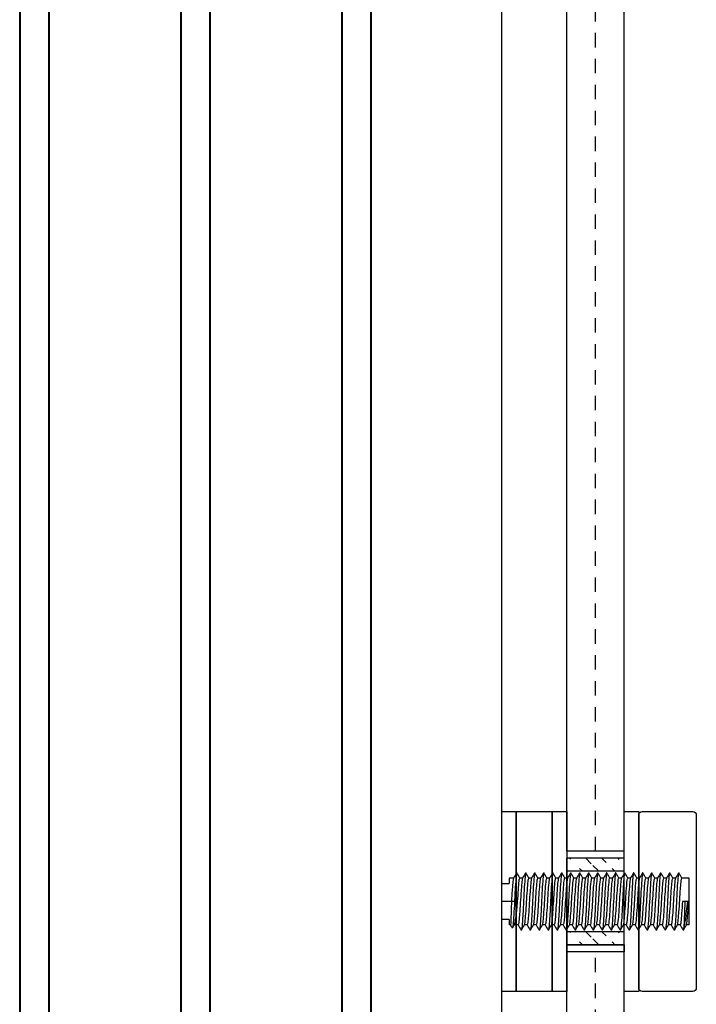
# Model space of a CAD drawing. Units: millimetres. Extents: x 3 to 205, y 5 to 294.
# Drawn here: x 101 to 107, y 162 to 171 of the extents above; entities that cross this region are included whole.
import ezdxf

# ---------------------------------------------------------------- set-up
doc = ezdxf.new("R2010")
doc.units = ezdxf.units.MM
doc.header["$LTSCALE"] = 0.5
doc.linetypes.add('DASHED2', pattern=[0.375, 0.25, -0.125])
doc.layers.add('karm', color=7, linetype='Continuous', lineweight=40)
doc.layers.add('Visible Edges(ISO)', color=7, linetype='Continuous', lineweight=50)

msp = doc.modelspace()

# ---------------------------------------------------------------- hatches: boundary and pattern name
at = {"lineweight": -2}
h = msp.add_hatch(dxfattribs=at)
h.set_pattern_fill('ANSI31', color=256, scale=0.5, angle=90)
h.set_pattern_definition([(135, (-218.17484, -179.34912), (-0.070158239, -0.070158239), [])])
edge = h.paths.add_edge_path()
edge.add_line((106.1363, 163.599), (105.6363, 163.599))
edge.add_line((106.1363, 163.4865), (105.6363, 163.4865))
h = msp.add_hatch(dxfattribs=at)
h.set_pattern_fill('ANSI31', color=256, scale=0.5, angle=90)
h.set_pattern_definition([(135, (-218.17484, -179.98662), (-0.070158239, -0.070158239), [])])
edge = h.paths.add_edge_path()
edge.add_line((106.1363, 162.9615), (105.6363, 162.9615))
edge.add_line((106.1363, 162.849), (105.6363, 162.849))

# ---------------------------------------------------------------- linework, layer by layer
for p, q in [((105.0738, 156.7778), (105.0738, 279.099)), ((105.6363, 163.6615), (105.6363, 210.0365)), ((106.1363, 163.6615), (106.1363, 210.0365)), ((106.1363, 163.6615), (105.6363, 163.6615)), ((105.6363, 163.224), (105.6363, 163.599)), ((105.6363, 163.599), (105.6363, 162.849)), ((106.1363, 163.599), (105.6363, 163.599)), ((105.6363, 163.4865), (105.6363, 163.599)), ((106.1363, 163.4865), (106.1363, 163.599)), ((106.1363, 163.4865), (105.6363, 163.4865)), ((105.6363, 162.9615), (105.6363, 163.4865)), ((105.6363, 163.224), (105.6363, 163.4802)), ((106.1363, 162.9615), (106.1363, 163.4865)), ((106.2613, 162.9427), (106.2613, 163.5052)), ((105.1561, 163.224), (105.0738, 163.224)), ((106.1363, 162.9615), (105.6363, 162.9615)), ((106.1363, 162.9615), (105.6363, 162.9615)), ((105.6363, 162.849), (105.6363, 162.9615)), ((106.1363, 162.849), (106.1363, 162.9615)), ((106.1363, 162.849), (105.6363, 162.849)), ((105.6363, 162.849), (106.1363, 162.849)), ((105.6363, 155.5677), (105.6363, 162.849)), ((106.1363, 155.5677), (106.1363, 162.849))]:
    msp.add_line(p, q, dxfattribs=at)
at = {"linetype": 'DASHED2', "lineweight": -2}
for p, q in [((105.8863, 163.6615), (105.8863, 210.0365)), ((105.8863, 155.4115), (105.8863, 162.7865))]:
    msp.add_line(p, q, dxfattribs=at)
at = {"lineweight": -2}
for points in [[(105.1988, 162.4427), (105.0738, 162.4427), (105.0738, 164.0052), (105.1988, 164.0052)], [(105.5113, 162.4427), (105.1988, 162.4427), (105.1988, 164.0052), (105.5113, 164.0052)], [(105.6363, 162.4427), (105.5113, 162.4427), (105.5113, 164.0052), (105.6363, 164.0052)], [(106.2613, 162.4427), (106.1363, 162.4427), (106.1363, 164.0052), (106.2613, 164.0052)], [(105.6363, 162.849), (106.1363, 162.849), (106.1363, 162.7865), (105.6363, 162.7865)]]:
    msp.add_lwpolyline(points, close=True, dxfattribs=at)
msp.add_lwpolyline([(106.7613, 162.474, -0.414214), (106.7301, 162.4427), (106.2926, 162.4427, -0.414214), (106.2613, 162.474), (106.2613, 163.974, -0.414214), (106.2926, 164.0052), (106.7301, 164.0052, -0.414214), (106.7613, 163.974)], format="xyb", close=True, dxfattribs=at)
at = {"layer": 'karm', "color": 0}
for p, q in [((100.8878, 273.9821), (100.8878, 162.221)), ((101.1419, 273.9821), (101.1419, 162.221)), ((102.2854, 273.9821), (102.2854, 162.221)), ((102.5395, 273.9821), (102.5395, 162.221)), ((103.6829, 273.9821), (103.6829, 162.221)), ((103.937, 273.9821), (103.937, 162.221))]:
    msp.add_line(p, q, dxfattribs=at)
at = {"layer": 'Visible Edges(ISO)', "lineweight": -2}
for p, q in [((105.0738, 163.3802), (105.1363, 163.3802)), ((105.1363, 163.4271), (105.1363, 163.3802)), ((105.175, 163.4271), (105.1363, 163.4271)), ((105.2531, 163.4271), (105.2298, 163.4271)), ((105.3313, 163.4271), (105.3079, 163.4271)), ((105.4094, 163.4271), (105.3861, 163.4271)), ((105.4875, 163.4271), (105.4642, 163.4271)), ((105.5656, 163.4271), (105.5423, 163.4271)), ((105.6438, 163.4271), (105.6204, 163.4271)), ((105.7219, 163.4271), (105.6986, 163.4271)), ((105.8, 163.4271), (105.7767, 163.4271)), ((105.8781, 163.4271), (105.8548, 163.4271)), ((105.9563, 163.4271), (105.9329, 163.4271)), ((106.0344, 163.4271), (106.0111, 163.4271)), ((106.1125, 163.4271), (106.0892, 163.4271)), ((106.1906, 163.4271), (106.1673, 163.4271)), ((106.2688, 163.4271), (106.2454, 163.4271)), ((106.3469, 163.4271), (106.3236, 163.4271)), ((106.425, 163.4271), (106.4017, 163.4271)), ((106.5031, 163.4271), (106.4798, 163.4271)), ((106.5813, 163.4271), (106.5579, 163.4271)), ((106.6988, 163.4271), (106.6361, 163.4271)), ((106.6988, 163.0209), (106.6988, 163.4271)), ((105.1832, 163.224), (105.1561, 163.224)), ((105.2103, 163.224), (105.1832, 163.224)), ((106.6619, 163.224), (106.6405, 163.224)), ((106.6889, 163.224), (106.6619, 163.224)), ((106.6946, 163.224), (106.6889, 163.224)), ((105.1363, 163.0677), (105.0738, 163.0677)), ((105.1363, 163.0677), (105.1363, 163.0209)), ((105.1479, 163.0209), (105.1363, 163.0209)), ((105.2147, 163.0209), (105.1811, 163.0209)), ((105.2929, 163.0209), (105.2695, 163.0209)), ((105.371, 163.0209), (105.3476, 163.0209)), ((105.4491, 163.0209), (105.4258, 163.0209)), ((105.5272, 163.0209), (105.5039, 163.0209)), ((105.6054, 163.0209), (105.582, 163.0209)), ((105.6835, 163.0209), (105.6601, 163.0209)), ((105.7616, 163.0209), (105.7383, 163.0209)), ((105.8397, 163.0209), (105.8164, 163.0209)), ((105.9179, 163.0209), (105.8945, 163.0209)), ((105.996, 163.0209), (105.9726, 163.0209)), ((106.0741, 163.0209), (106.0508, 163.0209)), ((106.1522, 163.0209), (106.1289, 163.0209)), ((106.2304, 163.0209), (106.207, 163.0209)), ((106.3085, 163.0209), (106.2851, 163.0209)), ((106.3866, 163.0209), (106.3633, 163.0209)), ((106.4647, 163.0209), (106.4414, 163.0209)), ((106.5429, 163.0209), (106.5195, 163.0209)), ((106.621, 163.0209), (106.5976, 163.0209)), ((106.6988, 163.0209), (106.6758, 163.0209))]:
    msp.add_line(p, q, dxfattribs=at)
for points in [[(105.2017, 163.4731), (105.1926, 163.4574), (105.1835, 163.4417), (105.1744, 163.426)], [(105.2305, 163.4271), (105.2216, 163.4424), (105.2127, 163.4577), (105.2038, 163.4731)], [(105.2798, 163.4731), (105.2707, 163.4574), (105.2616, 163.4417), (105.2525, 163.426)], [(105.3086, 163.4271), (105.2997, 163.4424), (105.2908, 163.4577), (105.2819, 163.4731)], [(105.3579, 163.4731), (105.3488, 163.4574), (105.3397, 163.4417), (105.3306, 163.426)], [(105.3867, 163.4271), (105.3778, 163.4424), (105.3689, 163.4577), (105.3601, 163.4731)], [(105.436, 163.4731), (105.4269, 163.4574), (105.4178, 163.4417), (105.4087, 163.426)], [(105.4648, 163.4271), (105.4559, 163.4424), (105.4471, 163.4577), (105.4382, 163.4731)], [(105.5142, 163.4731), (105.5051, 163.4574), (105.496, 163.4417), (105.4869, 163.426)], [(105.543, 163.4271), (105.5341, 163.4424), (105.5252, 163.4577), (105.5163, 163.4731)], [(105.5923, 163.4731), (105.5832, 163.4574), (105.5741, 163.4417), (105.565, 163.426)], [(105.6211, 163.4271), (105.6122, 163.4424), (105.6033, 163.4577), (105.5944, 163.4731)], [(105.6704, 163.4731), (105.6613, 163.4574), (105.6522, 163.4417), (105.6431, 163.426)], [(105.6992, 163.4271), (105.6903, 163.4424), (105.6814, 163.4577), (105.6726, 163.4731)], [(105.7485, 163.4731), (105.7394, 163.4574), (105.7303, 163.4417), (105.7212, 163.426)], [(105.7773, 163.4271), (105.7684, 163.4424), (105.7596, 163.4577), (105.7507, 163.4731)], [(105.8267, 163.4731), (105.8176, 163.4574), (105.8085, 163.4417), (105.7994, 163.426)], [(105.8555, 163.4271), (105.8466, 163.4424), (105.8377, 163.4577), (105.8288, 163.4731)], [(105.9048, 163.4731), (105.8957, 163.4574), (105.8866, 163.4417), (105.8775, 163.426)], [(105.9336, 163.4271), (105.9247, 163.4424), (105.9158, 163.4577), (105.9069, 163.4731)], [(105.9829, 163.4731), (105.9738, 163.4574), (105.9647, 163.4417), (105.9556, 163.426)], [(106.0117, 163.4271), (106.0028, 163.4424), (105.9939, 163.4577), (105.9851, 163.4731)], [(106.061, 163.4731), (106.0519, 163.4574), (106.0428, 163.4417), (106.0337, 163.426)], [(106.0898, 163.4271), (106.0809, 163.4424), (106.0721, 163.4577), (106.0632, 163.4731)], [(106.1392, 163.4731), (106.1301, 163.4574), (106.121, 163.4417), (106.1119, 163.426)], [(106.168, 163.4271), (106.1591, 163.4424), (106.1502, 163.4577), (106.1413, 163.4731)], [(106.2173, 163.4731), (106.2082, 163.4574), (106.1991, 163.4417), (106.19, 163.426)], [(106.2461, 163.4271), (106.2372, 163.4424), (106.2283, 163.4577), (106.2194, 163.4731)], [(106.2954, 163.4731), (106.2863, 163.4574), (106.2772, 163.4417), (106.2681, 163.426)], [(106.3242, 163.4271), (106.3153, 163.4424), (106.3064, 163.4577), (106.2976, 163.4731)], [(106.3735, 163.4731), (106.3644, 163.4574), (106.3553, 163.4417), (106.3462, 163.426)], [(106.4023, 163.4271), (106.3934, 163.4424), (106.3846, 163.4577), (106.3757, 163.4731)], [(106.4517, 163.4731), (106.4426, 163.4574), (106.4335, 163.4417), (106.4244, 163.426)], [(106.4805, 163.4271), (106.4716, 163.4424), (106.4627, 163.4577), (106.4538, 163.4731)], [(106.5298, 163.4731), (106.5207, 163.4574), (106.5116, 163.4417), (106.5025, 163.426)], [(106.5586, 163.4271), (106.5497, 163.4424), (106.5408, 163.4577), (106.5319, 163.4731)], [(106.6079, 163.4731), (106.5988, 163.4574), (106.5897, 163.4417), (106.5806, 163.426)], [(106.6367, 163.4271), (106.6278, 163.4424), (106.6189, 163.4577), (106.6101, 163.4731)], [(105.1897, 163.3491), (105.1876, 163.3113), (105.1854, 163.2676), (105.1832, 163.224)], [(105.1478, 163.0209), (105.1529, 163.012), (105.158, 163.0031), (105.1632, 162.9942)], [(105.1655, 162.9942), (105.1712, 163.004), (105.177, 163.0138), (105.1827, 163.0236)], [(105.2141, 163.0209), (105.223, 163.0056), (105.2319, 162.9902), (105.2407, 162.9749)], [(105.2418, 162.974), (105.2415, 162.974), (105.2411, 162.9743), (105.2407, 162.975)], [(105.2429, 162.9749), (105.252, 162.9906), (105.2611, 163.0063), (105.2702, 163.022)], [(105.2922, 163.0209), (105.3011, 163.0056), (105.31, 162.9902), (105.3189, 162.9749)], [(105.3199, 162.974), (105.3196, 162.974), (105.3192, 162.9743), (105.3189, 162.975)], [(105.321, 162.9749), (105.3301, 162.9906), (105.3392, 163.0063), (105.3483, 163.022)], [(105.3703, 163.0209), (105.3792, 163.0056), (105.3881, 162.9902), (105.397, 162.9749)], [(105.3981, 162.974), (105.3977, 162.974), (105.3973, 162.9743), (105.397, 162.975)], [(105.3991, 162.9749), (105.4082, 162.9906), (105.4173, 163.0063), (105.4264, 163.022)], [(105.4485, 163.0209), (105.4573, 163.0056), (105.4662, 162.9902), (105.4751, 162.9749)], [(105.4762, 162.974), (105.4758, 162.974), (105.4755, 162.9743), (105.4751, 162.975)], [(105.4772, 162.9749), (105.4863, 162.9906), (105.4954, 163.0063), (105.5046, 163.022)], [(105.5266, 163.0209), (105.5355, 163.0056), (105.5444, 162.9902), (105.5532, 162.9749)], [(105.5543, 162.974), (105.554, 162.974), (105.5536, 162.9743), (105.5532, 162.975)], [(105.5554, 162.9749), (105.5645, 162.9906), (105.5736, 163.0063), (105.5827, 163.022)], [(105.6047, 163.0209), (105.6136, 163.0056), (105.6225, 162.9902), (105.6314, 162.9749)], [(105.6324, 162.974), (105.6321, 162.974), (105.6317, 162.9743), (105.6314, 162.975)], [(105.6335, 162.9749), (105.6426, 162.9906), (105.6517, 163.0063), (105.6608, 163.022)], [(105.6828, 163.0209), (105.6917, 163.0056), (105.7006, 162.9902), (105.7095, 162.9749)], [(105.7106, 162.974), (105.7102, 162.974), (105.7098, 162.9743), (105.7095, 162.975)], [(105.7116, 162.9749), (105.7207, 162.9906), (105.7298, 163.0063), (105.7389, 163.022)], [(105.761, 163.0209), (105.7698, 163.0056), (105.7787, 162.9902), (105.7876, 162.9749)], [(105.7887, 162.974), (105.7883, 162.974), (105.788, 162.9743), (105.7876, 162.975)], [(105.7897, 162.9749), (105.7988, 162.9906), (105.8079, 163.0063), (105.8171, 163.022)], [(105.8391, 163.0209), (105.848, 163.0056), (105.8569, 162.9902), (105.8657, 162.9749)], [(105.8668, 162.974), (105.8665, 162.974), (105.8661, 162.9743), (105.8657, 162.975)], [(105.8679, 162.9749), (105.877, 162.9906), (105.8861, 163.0063), (105.8952, 163.022)], [(105.9172, 163.0209), (105.9261, 163.0056), (105.935, 162.9902), (105.9439, 162.9749)], [(105.946, 162.9749), (105.9551, 162.9906), (105.9642, 163.0063), (105.9733, 163.022)], [(105.9953, 163.0209), (106.0042, 163.0056), (106.0131, 162.9902), (106.022, 162.9749)], [(106.0241, 162.9749), (106.0332, 162.9906), (106.0423, 163.0063), (106.0514, 163.022)], [(106.0735, 163.0209), (106.0823, 163.0056), (106.0912, 162.9902), (106.1001, 162.9749)], [(106.1022, 162.9749), (106.1113, 162.9906), (106.1204, 163.0063), (106.1296, 163.022)], [(106.1516, 163.0209), (106.1605, 163.0056), (106.1694, 162.9902), (106.1782, 162.9749)], [(106.1804, 162.9749), (106.1895, 162.9906), (106.1986, 163.0063), (106.2077, 163.022)], [(106.2297, 163.0209), (106.2386, 163.0056), (106.2475, 162.9902), (106.2564, 162.9749)], [(106.2585, 162.9749), (106.2676, 162.9906), (106.2767, 163.0063), (106.2858, 163.022)], [(106.3078, 163.0209), (106.3167, 163.0056), (106.3256, 162.9902), (106.3345, 162.9749)], [(106.3366, 162.9749), (106.3457, 162.9906), (106.3548, 163.0063), (106.3639, 163.022)], [(106.386, 163.0209), (106.3948, 163.0056), (106.4037, 162.9902), (106.4126, 162.9749)], [(106.4147, 162.9749), (106.4238, 162.9906), (106.4329, 163.0063), (106.4421, 163.022)], [(106.4641, 163.0209), (106.473, 163.0056), (106.4819, 162.9902), (106.4907, 162.9749)], [(106.4929, 162.9749), (106.502, 162.9906), (106.5111, 163.0063), (106.5202, 163.022)], [(106.5422, 163.0209), (106.5511, 163.0056), (106.56, 162.9902), (106.5689, 162.9749)], [(106.571, 162.9749), (106.5801, 162.9906), (106.5892, 163.0063), (106.5983, 163.022)], [(106.6203, 163.0209), (106.6292, 163.0056), (106.6381, 162.9902), (106.647, 162.9749)], [(106.652, 162.9862), (106.6503, 162.9759), (106.6486, 162.9725), (106.647, 162.9755)], [(106.6491, 162.9749), (106.6582, 162.9906), (106.6673, 163.0063), (106.6764, 163.022)]]:
    msp.add_open_spline(points, degree=3, dxfattribs=at)
for points, knots in [([(105.2027, 163.474), (105.1987, 163.474), (105.1946, 163.4308), (105.1905, 163.3625), (105.1902, 163.3581), (105.19, 163.3537), (105.1897, 163.3491)], [117.809006, 117.809006, 117.809006, 117.809006, 118.79345, 118.79345, 118.79345, 118.856203, 118.856203, 118.856203, 118.856203]), ([(105.2038, 163.4731), (105.2037, 163.4732), (105.2036, 163.4734), (105.2035, 163.4735), (105.2033, 163.4738), (105.203, 163.474), (105.2027, 163.474)], [117.72379152, 117.72379152, 117.72379152, 117.72379152, 117.74625197, 117.74625197, 117.74625197, 117.80900559, 117.80900559, 117.80900559, 117.80900559]), ([(105.2809, 163.474), (105.2768, 163.474), (105.2727, 163.4308), (105.2686, 163.3625), (105.2684, 163.3581), (105.2681, 163.3537), (105.2679, 163.3491)], [111.52582, 111.52582, 111.52582, 111.52582, 112.510264, 112.510264, 112.510264, 112.573018, 112.573018, 112.573018, 112.573018]), ([(105.2819, 163.4731), (105.2818, 163.4732), (105.2817, 163.4734), (105.2817, 163.4735), (105.2814, 163.4738), (105.2811, 163.474), (105.2809, 163.474)], [111.44060621, 111.44060621, 111.44060621, 111.44060621, 111.46306666, 111.46306666, 111.46306666, 111.52582029, 111.52582029, 111.52582029, 111.52582029]), ([(105.359, 163.474), (105.3549, 163.474), (105.3508, 163.4308), (105.3468, 163.3625), (105.3465, 163.3581), (105.3462, 163.3537), (105.346, 163.3491)], [105.242635, 105.242635, 105.242635, 105.242635, 106.227079, 106.227079, 106.227079, 106.289833, 106.289833, 106.289833, 106.289833]), ([(105.3601, 163.4731), (105.36, 163.4732), (105.3599, 163.4734), (105.3598, 163.4735), (105.3595, 163.4738), (105.3593, 163.474), (105.359, 163.474)], [105.15742091, 105.15742091, 105.15742091, 105.15742091, 105.17988135, 105.17988135, 105.17988135, 105.24263498, 105.24263498, 105.24263498, 105.24263498]), ([(105.4371, 163.474), (105.433, 163.474), (105.429, 163.4308), (105.4249, 163.3625), (105.4246, 163.3581), (105.4244, 163.3537), (105.4241, 163.3491)], [98.95945, 98.95945, 98.95945, 98.95945, 99.943894, 99.943894, 99.943894, 100.006647, 100.006647, 100.006647, 100.006647]), ([(105.4382, 163.4731), (105.4381, 163.4732), (105.438, 163.4734), (105.4379, 163.4735), (105.4376, 163.4738), (105.4374, 163.474), (105.4371, 163.474)], [98.8742356, 98.8742356, 98.8742356, 98.8742356, 98.89669605, 98.89669605, 98.89669605, 98.95944967, 98.95944967, 98.95944967, 98.95944967]), ([(105.5152, 163.474), (105.5112, 163.474), (105.5071, 163.4308), (105.503, 163.3625), (105.5027, 163.3581), (105.5025, 163.3537), (105.5022, 163.3491)], [92.676264, 92.676264, 92.676264, 92.676264, 93.660708, 93.660708, 93.660708, 93.723462, 93.723462, 93.723462, 93.723462]), ([(105.5163, 163.4731), (105.5162, 163.4732), (105.5161, 163.4734), (105.516, 163.4735), (105.5158, 163.4738), (105.5155, 163.474), (105.5152, 163.474)], [92.59105029, 92.59105029, 92.59105029, 92.59105029, 92.61351074, 92.61351074, 92.61351074, 92.67626436, 92.67626436, 92.67626436, 92.67626436]), ([(105.5934, 163.474), (105.5893, 163.474), (105.5852, 163.4308), (105.5811, 163.3625), (105.5809, 163.3581), (105.5806, 163.3537), (105.5804, 163.3491)], [86.393079, 86.393079, 86.393079, 86.393079, 87.377523, 87.377523, 87.377523, 87.440277, 87.440277, 87.440277, 87.440277]), ([(105.5944, 163.4731), (105.5943, 163.4732), (105.5942, 163.4734), (105.5942, 163.4735), (105.5939, 163.4738), (105.5936, 163.474), (105.5934, 163.474)], [86.30786498, 86.30786498, 86.30786498, 86.30786498, 86.33032543, 86.33032543, 86.33032543, 86.39307906, 86.39307906, 86.39307906, 86.39307906]), ([(105.6715, 163.474), (105.6674, 163.474), (105.6633, 163.4308), (105.6593, 163.3625), (105.659, 163.3581), (105.6587, 163.3537), (105.6585, 163.3491)], [80.109894, 80.109894, 80.109894, 80.109894, 81.094338, 81.094338, 81.094338, 81.157091, 81.157091, 81.157091, 81.157091]), ([(105.6726, 163.4731), (105.6725, 163.4732), (105.6724, 163.4734), (105.6723, 163.4735), (105.672, 163.4738), (105.6718, 163.474), (105.6715, 163.474)], [80.02467968, 80.02467968, 80.02467968, 80.02467968, 80.04714012, 80.04714012, 80.04714012, 80.10989375, 80.10989375, 80.10989375, 80.10989375]), ([(105.7496, 163.474), (105.7455, 163.474), (105.7415, 163.4308), (105.7374, 163.3625), (105.7371, 163.3581), (105.7369, 163.3537), (105.7366, 163.3491)], [73.826708, 73.826708, 73.826708, 73.826708, 74.811152, 74.811152, 74.811152, 74.873906, 74.873906, 74.873906, 74.873906]), ([(105.7507, 163.4731), (105.7506, 163.4732), (105.7505, 163.4734), (105.7504, 163.4735), (105.7501, 163.4738), (105.7499, 163.474), (105.7496, 163.474)], [73.74149437, 73.74149437, 73.74149437, 73.74149437, 73.76395482, 73.76395482, 73.76395482, 73.82670844, 73.82670844, 73.82670844, 73.82670844]), ([(105.8277, 163.474), (105.8237, 163.474), (105.8196, 163.4308), (105.8155, 163.3625), (105.8152, 163.3581), (105.815, 163.3537), (105.8147, 163.3491)], [67.543523, 67.543523, 67.543523, 67.543523, 68.527967, 68.527967, 68.527967, 68.590721, 68.590721, 68.590721, 68.590721]), ([(105.8288, 163.4731), (105.8287, 163.4732), (105.8286, 163.4734), (105.8285, 163.4735), (105.8283, 163.4738), (105.828, 163.474), (105.8277, 163.474)], [67.45830906, 67.45830906, 67.45830906, 67.45830906, 67.48076951, 67.48076951, 67.48076951, 67.54352314, 67.54352314, 67.54352314, 67.54352314]), ([(105.9069, 163.4725), (105.9049, 163.4759), (105.903, 163.4702), (105.901, 163.455), (105.8969, 163.4234), (105.8928, 163.3518), (105.8887, 163.2707), (105.8857, 163.2125), (105.8828, 163.1505), (105.8798, 163.0991)], [61.175124, 61.175124, 61.175124, 61.175124, 61.653717, 61.653717, 61.653717, 62.643833, 62.643833, 62.643833, 63.354733, 63.354733, 63.354733, 63.354733]), ([(105.9851, 163.4729), (105.9817, 163.4782), (105.9783, 163.4553), (105.9748, 163.4094), (105.9707, 163.3541), (105.9666, 163.2671), (105.9625, 163.1855), (105.9584, 163.104), (105.9543, 163.0305), (105.9502, 162.9964), (105.9481, 162.9787), (105.946, 162.9719), (105.9439, 162.9755)], [54.891938, 54.891938, 54.891938, 54.891938, 55.713021, 55.713021, 55.713021, 56.703137, 56.703137, 56.703137, 57.693253, 57.693253, 57.693253, 58.205397, 58.205397, 58.205397, 58.205397]), ([(106.0632, 163.4729), (106.0625, 163.4742), (106.0617, 163.4743), (106.061, 163.473), (106.0569, 163.4658), (106.0528, 163.415), (106.0487, 163.3423), (106.0446, 163.2697), (106.0405, 163.1773), (106.0364, 163.1048), (106.0323, 163.0323), (106.0282, 162.9818), (106.0241, 162.9749), (106.0234, 162.9737), (106.0227, 162.9738), (106.022, 162.9751)], [48.608753, 48.608753, 48.608753, 48.608753, 48.782208, 48.782208, 48.782208, 49.772324, 49.772324, 49.772324, 50.76244, 50.76244, 50.76244, 51.752556, 51.752556, 51.752556, 51.922212, 51.922212, 51.922212, 51.922212]), ([(106.1413, 163.4725), (106.1392, 163.4761), (106.137, 163.4692), (106.1349, 163.4512), (106.1308, 163.4168), (106.1267, 163.3431), (106.1226, 163.2615), (106.1185, 163.1799), (106.1144, 163.093), (106.1103, 163.0379), (106.1069, 162.9924), (106.1035, 162.9698), (106.1001, 162.9751)], [42.325568, 42.325568, 42.325568, 42.325568, 42.841512, 42.841512, 42.841512, 43.831628, 43.831628, 43.831628, 44.821744, 44.821744, 44.821744, 45.639026, 45.639026, 45.639026, 45.639026]), ([(106.2194, 163.4729), (106.2159, 163.4786), (106.2123, 163.453), (106.2088, 163.403), (106.2047, 163.3454), (106.2006, 163.2573), (106.1964, 163.1763), (106.1923, 163.0953), (106.1882, 163.0239), (106.1841, 162.9927), (106.1822, 162.9777), (106.1802, 162.9721), (106.1782, 162.9755)], [36.042383, 36.042383, 36.042383, 36.042383, 36.900815, 36.900815, 36.900815, 37.890931, 37.890931, 37.890931, 38.881047, 38.881047, 38.881047, 39.355841, 39.355841, 39.355841, 39.355841]), ([(106.2976, 163.4728), (106.2967, 163.4744), (106.2958, 163.4742), (106.2949, 163.472), (106.2908, 163.4618), (106.2867, 163.4081), (106.2826, 163.334), (106.2785, 163.26), (106.2744, 163.1677), (106.2703, 163.0967), (106.2662, 163.0257), (106.2621, 162.9781), (106.258, 162.9743), (106.2575, 162.9737), (106.2569, 162.974), (106.2564, 162.975)], [29.759197, 29.759197, 29.759197, 29.759197, 29.970003, 29.970003, 29.970003, 30.960119, 30.960119, 30.960119, 31.950235, 31.950235, 31.950235, 32.940351, 32.940351, 32.940351, 33.072656, 33.072656, 33.072656, 33.072656]), ([(106.3757, 163.4725), (106.3734, 163.4763), (106.3711, 163.468), (106.3688, 163.4472), (106.3647, 163.41), (106.3606, 163.3342), (106.3565, 163.2523), (106.3524, 163.1703), (106.3483, 163.0846), (106.3442, 163.0318), (106.3409, 162.9902), (106.3377, 162.9701), (106.3345, 162.9752)], [23.476012, 23.476012, 23.476012, 23.476012, 24.029307, 24.029307, 24.029307, 25.019423, 25.019423, 25.019423, 26.009539, 26.009539, 26.009539, 26.789471, 26.789471, 26.789471, 26.789471]), ([(106.4538, 163.473), (106.4501, 163.479), (106.4464, 163.4505), (106.4427, 163.3964), (106.4386, 163.3366), (106.4345, 163.2475), (106.4304, 163.1672), (106.4263, 163.0868), (106.4222, 163.0177), (106.418, 162.9893), (106.4162, 162.9767), (106.4144, 162.9723), (106.4126, 162.9755)], [17.192827, 17.192827, 17.192827, 17.192827, 18.08861, 18.08861, 18.08861, 19.078726, 19.078726, 19.078726, 20.068842, 20.068842, 20.068842, 20.506285, 20.506285, 20.506285, 20.506285]), ([(106.5319, 163.4727), (106.5309, 163.4747), (106.5299, 163.474), (106.5288, 163.4707), (106.5247, 163.4574), (106.5206, 163.401), (106.5165, 163.3256), (106.5124, 163.2502), (106.5083, 163.1581), (106.5042, 163.0887), (106.5001, 163.0193), (106.496, 162.9747), (106.4919, 162.974), (106.4915, 162.9739), (106.4911, 162.9743), (106.4907, 162.975)], [10.909641, 10.909641, 10.909641, 10.909641, 11.157798, 11.157798, 11.157798, 12.147914, 12.147914, 12.147914, 13.13803, 13.13803, 13.13803, 14.128146, 14.128146, 14.128146, 14.2231, 14.2231, 14.2231, 14.2231]), ([(106.6101, 163.4725), (106.6076, 163.4765), (106.6052, 163.4666), (106.6027, 163.4428), (106.5986, 163.4029), (106.5945, 163.3252), (106.5904, 163.243), (106.5863, 163.1607), (106.5822, 163.0763), (106.5781, 163.026), (106.575, 162.9882), (106.5719, 162.9704), (106.5689, 162.9753)], [4.626456, 4.626456, 4.626456, 4.626456, 5.217101, 5.217101, 5.217101, 6.207217, 6.207217, 6.207217, 7.197333, 7.197333, 7.197333, 7.939915, 7.939915, 7.939915, 7.939915]), ([(105.1744, 163.4259), (105.1703, 163.4187), (105.1663, 163.3781), (105.1623, 163.3202), (105.1602, 163.2908), (105.1582, 163.2574), (105.1561, 163.224)], [117.915355, 117.915355, 117.915355, 117.915355, 118.887205, 118.887205, 118.887205, 119.380521, 119.380521, 119.380521, 119.380521]), ([(105.2103, 163.224), (105.2146, 163.2946), (105.2189, 163.3639), (105.2232, 163.3995), (105.2254, 163.4175), (105.2276, 163.4265), (105.2298, 163.4265)], [-119.380521, -119.380521, -119.380521, -119.380521, -118.337651, -118.337651, -118.337651, -117.809725, -117.809725, -117.809725, -117.809725]), ([(105.2525, 163.426), (105.2484, 163.4186), (105.2442, 163.3758), (105.2401, 163.3155), (105.2358, 163.2525), (105.2314, 163.1727), (105.2271, 163.1134), (105.223, 163.0569), (105.2189, 163.0211), (105.2147, 163.0209)], [111.632169, 111.632169, 111.632169, 111.632169, 112.629983, 112.629983, 112.629983, 113.672853, 113.672853, 113.672853, 114.668132, 114.668132, 114.668132, 114.668132]), ([(105.2702, 163.0225), (105.2718, 163.0252), (105.2735, 163.033), (105.2751, 163.0459), (105.2794, 163.0799), (105.2838, 163.1481), (105.2881, 163.2187), (105.2924, 163.2893), (105.2967, 163.3596), (105.301, 163.3967), (105.3033, 163.4165), (105.3056, 163.4265), (105.3079, 163.4265)], [-114.562502, -114.562502, -114.562502, -114.562502, -114.16617, -114.16617, -114.16617, -113.1233, -113.1233, -113.1233, -112.080429, -112.080429, -112.080429, -111.526539, -111.526539, -111.526539, -111.526539]), ([(105.3306, 163.426), (105.3264, 163.4186), (105.3221, 163.3734), (105.3179, 163.3108), (105.3136, 163.2469), (105.3092, 163.1673), (105.3049, 163.109), (105.3009, 163.0549), (105.2969, 163.0212), (105.2929, 163.0209)], [105.348984, 105.348984, 105.348984, 105.348984, 106.372762, 106.372762, 106.372762, 107.415632, 107.415632, 107.415632, 108.384947, 108.384947, 108.384947, 108.384947]), ([(105.3483, 163.0225), (105.3498, 163.025), (105.3514, 163.032), (105.3529, 163.0434), (105.3572, 163.0758), (105.3616, 163.1429), (105.3659, 163.2134), (105.3702, 163.284), (105.3745, 163.3552), (105.3788, 163.3939), (105.3812, 163.4154), (105.3836, 163.4264), (105.3861, 163.4265)], [-108.279316, -108.279316, -108.279316, -108.279316, -107.908948, -107.908948, -107.908948, -106.866078, -106.866078, -106.866078, -105.823208, -105.823208, -105.823208, -105.243354, -105.243354, -105.243354, -105.243354]), ([(105.4087, 163.426), (105.4087, 163.4259), (105.4087, 163.4259), (105.4087, 163.4258), (105.4043, 163.4179), (105.4, 163.3706), (105.3957, 163.306), (105.3914, 163.2414), (105.387, 163.1619), (105.3827, 163.1047), (105.3788, 163.053), (105.3749, 163.0213), (105.371, 163.0209)], [99.065799, 99.065799, 99.065799, 99.065799, 99.07267, 99.07267, 99.07267, 100.115541, 100.115541, 100.115541, 101.158411, 101.158411, 101.158411, 102.101761, 102.101761, 102.101761, 102.101761]), ([(105.4264, 163.0225), (105.4279, 163.0248), (105.4293, 163.0309), (105.4307, 163.0411), (105.435, 163.0718), (105.4394, 163.1378), (105.4437, 163.2082), (105.448, 163.2786), (105.4523, 163.3508), (105.4566, 163.391), (105.4592, 163.4143), (105.4617, 163.4264), (105.4642, 163.4265)], [-101.996131, -101.996131, -101.996131, -101.996131, -101.651727, -101.651727, -101.651727, -100.608857, -100.608857, -100.608857, -99.565987, -99.565987, -99.565987, -98.960169, -98.960169, -98.960169, -98.960169]), ([(105.4869, 163.426), (105.4867, 163.4257), (105.4866, 163.4255), (105.4865, 163.4252), (105.4821, 163.4154), (105.4778, 163.3664), (105.4735, 163.3011), (105.4692, 163.2358), (105.4648, 163.1566), (105.4605, 163.1005), (105.4567, 163.0512), (105.4529, 163.0214), (105.4491, 163.021)], [92.782613, 92.782613, 92.782613, 92.782613, 92.815449, 92.815449, 92.815449, 93.858319, 93.858319, 93.858319, 94.90119, 94.90119, 94.90119, 95.818576, 95.818576, 95.818576, 95.818576]), ([(105.5046, 163.0224), (105.5059, 163.0245), (105.5072, 163.03), (105.5085, 163.0389), (105.5128, 163.0679), (105.5172, 163.1327), (105.5215, 163.2029), (105.5258, 163.2732), (105.5301, 163.3462), (105.5344, 163.3879), (105.5371, 163.4132), (105.5397, 163.4264), (105.5423, 163.4266)], [-95.712946, -95.712946, -95.712946, -95.712946, -95.394506, -95.394506, -95.394506, -94.351636, -94.351636, -94.351636, -93.308765, -93.308765, -93.308765, -92.676983, -92.676983, -92.676983, -92.676983]), ([(105.565, 163.426), (105.5647, 163.4256), (105.5645, 163.425), (105.5643, 163.4244), (105.5599, 163.4128), (105.5556, 163.3622), (105.5513, 163.2962), (105.547, 163.2302), (105.5426, 163.1513), (105.5383, 163.0964), (105.5346, 163.0494), (105.5309, 163.0215), (105.5272, 163.021)], [86.499428, 86.499428, 86.499428, 86.499428, 86.558228, 86.558228, 86.558228, 87.601098, 87.601098, 87.601098, 88.643968, 88.643968, 88.643968, 89.535391, 89.535391, 89.535391, 89.535391]), ([(105.5827, 163.0224), (105.5839, 163.0243), (105.5851, 163.0291), (105.5863, 163.0367), (105.5906, 163.0641), (105.595, 163.1277), (105.5993, 163.1977), (105.6036, 163.2677), (105.6079, 163.3416), (105.6122, 163.3847), (105.615, 163.412), (105.6177, 163.4263), (105.6204, 163.4266)], [-89.42976, -89.42976, -89.42976, -89.42976, -89.137285, -89.137285, -89.137285, -88.094414, -88.094414, -88.094414, -87.051544, -87.051544, -87.051544, -86.393798, -86.393798, -86.393798, -86.393798]), ([(105.6431, 163.4259), (105.6428, 163.4254), (105.6424, 163.4245), (105.6421, 163.4234), (105.6377, 163.4101), (105.6334, 163.3579), (105.6291, 163.2913), (105.6248, 163.2246), (105.6204, 163.1461), (105.6161, 163.0923), (105.6125, 163.0477), (105.6089, 163.0215), (105.6054, 163.0211)], [80.216243, 80.216243, 80.216243, 80.216243, 80.301007, 80.301007, 80.301007, 81.343877, 81.343877, 81.343877, 82.386747, 82.386747, 82.386747, 83.252205, 83.252205, 83.252205, 83.252205]), ([(105.6608, 163.0224), (105.6619, 163.0241), (105.663, 163.0282), (105.6641, 163.0348), (105.6684, 163.0604), (105.6728, 163.1227), (105.6771, 163.1925), (105.6814, 163.2622), (105.6857, 163.3369), (105.6901, 163.3815), (105.6929, 163.4107), (105.6957, 163.4263), (105.6986, 163.4266)], [-83.146575, -83.146575, -83.146575, -83.146575, -82.880063, -82.880063, -82.880063, -81.837193, -81.837193, -81.837193, -80.794323, -80.794323, -80.794323, -80.110613, -80.110613, -80.110613, -80.110613]), ([(105.7212, 163.4259), (105.7208, 163.4252), (105.7203, 163.424), (105.7199, 163.4224), (105.7155, 163.4072), (105.7112, 163.3535), (105.7069, 163.2863), (105.7026, 163.219), (105.6982, 163.1409), (105.6939, 163.0883), (105.6904, 163.046), (105.687, 163.0216), (105.6835, 163.0211)], [73.933058, 73.933058, 73.933058, 73.933058, 74.043785, 74.043785, 74.043785, 75.086655, 75.086655, 75.086655, 76.129526, 76.129526, 76.129526, 76.96902, 76.96902, 76.96902, 76.96902]), ([(105.7389, 163.0223), (105.7399, 163.0239), (105.7409, 163.0274), (105.7419, 163.0329), (105.7462, 163.0569), (105.7506, 163.1178), (105.7549, 163.1873), (105.7592, 163.2567), (105.7635, 163.3321), (105.7679, 163.3781), (105.7708, 163.4094), (105.7737, 163.4263), (105.7767, 163.4267)], [-76.86339, -76.86339, -76.86339, -76.86339, -76.622842, -76.622842, -76.622842, -75.579972, -75.579972, -75.579972, -74.537102, -74.537102, -74.537102, -73.827427, -73.827427, -73.827427, -73.827427]), ([(105.7994, 163.4259), (105.7988, 163.425), (105.7982, 163.4234), (105.7977, 163.4212), (105.7933, 163.4042), (105.789, 163.349), (105.7847, 163.2812), (105.7804, 163.2135), (105.7761, 163.1358), (105.7717, 163.0845), (105.7684, 163.0444), (105.765, 163.0216), (105.7616, 163.0211)], [67.649872, 67.649872, 67.649872, 67.649872, 67.786564, 67.786564, 67.786564, 68.829434, 68.829434, 68.829434, 69.872304, 69.872304, 69.872304, 70.685835, 70.685835, 70.685835, 70.685835]), ([(105.8171, 163.0223), (105.8179, 163.0237), (105.8188, 163.0266), (105.8197, 163.0312), (105.824, 163.0534), (105.8284, 163.113), (105.8327, 163.1821), (105.837, 163.2512), (105.8413, 163.3272), (105.8457, 163.3746), (105.8487, 163.408), (105.8518, 163.4263), (105.8548, 163.4267)], [-70.580205, -70.580205, -70.580205, -70.580205, -70.365621, -70.365621, -70.365621, -69.322751, -69.322751, -69.322751, -68.27988, -68.27988, -68.27988, -67.544242, -67.544242, -67.544242, -67.544242]), ([(105.8775, 163.4258), (105.8768, 163.4247), (105.8761, 163.4228), (105.8755, 163.4198), (105.8711, 163.4011), (105.8668, 163.3444), (105.8625, 163.2761), (105.8582, 163.2079), (105.8539, 163.1307), (105.8495, 163.0807), (105.8463, 163.0429), (105.843, 163.0216), (105.8397, 163.0212)], [61.366687, 61.366687, 61.366687, 61.366687, 61.529343, 61.529343, 61.529343, 62.572213, 62.572213, 62.572213, 63.615083, 63.615083, 63.615083, 64.402649, 64.402649, 64.402649, 64.402649]), ([(105.8952, 163.0222), (105.896, 163.0234), (105.8967, 163.0259), (105.8975, 163.0296), (105.9018, 163.0501), (105.9062, 163.1083), (105.9105, 163.177), (105.9148, 163.2456), (105.9191, 163.3223), (105.9235, 163.371), (105.9266, 163.4066), (105.9298, 163.4263), (105.9329, 163.4267)], [-64.297019, -64.297019, -64.297019, -64.297019, -64.108399, -64.108399, -64.108399, -63.065529, -63.065529, -63.065529, -62.022659, -62.022659, -62.022659, -61.261057, -61.261057, -61.261057, -61.261057]), ([(105.9556, 163.4258), (105.9548, 163.4245), (105.954, 163.4221), (105.9533, 163.4184), (105.9489, 163.3979), (105.9446, 163.3397), (105.9403, 163.271), (105.936, 163.2023), (105.9317, 163.1257), (105.9273, 163.077), (105.9242, 163.0414), (105.921, 163.0217), (105.9179, 163.0212)], [55.083502, 55.083502, 55.083502, 55.083502, 55.272121, 55.272121, 55.272121, 56.314992, 56.314992, 56.314992, 57.357862, 57.357862, 57.357862, 58.119464, 58.119464, 58.119464, 58.119464]), ([(105.9733, 163.0222), (105.974, 163.0232), (105.9747, 163.0252), (105.9753, 163.0281), (105.9796, 163.0468), (105.984, 163.1036), (105.9883, 163.1718), (105.9926, 163.2401), (105.9969, 163.3173), (106.0013, 163.3673), (106.0045, 163.4051), (106.0078, 163.4263), (106.0111, 163.4268)], [-58.013834, -58.013834, -58.013834, -58.013834, -57.851178, -57.851178, -57.851178, -56.808308, -56.808308, -56.808308, -55.765438, -55.765438, -55.765438, -54.977871, -54.977871, -54.977871, -54.977871]), ([(106.0337, 163.4257), (106.0328, 163.4243), (106.032, 163.4214), (106.0311, 163.4168), (106.0267, 163.3946), (106.0224, 163.335), (106.0181, 163.2659), (106.0138, 163.1968), (106.0095, 163.1208), (106.0051, 163.0734), (106.0021, 163.04), (105.999, 163.0217), (105.996, 163.0213)], [48.800316, 48.800316, 48.800316, 48.800316, 49.0149, 49.0149, 49.0149, 50.05777, 50.05777, 50.05777, 51.100641, 51.100641, 51.100641, 51.836279, 51.836279, 51.836279, 51.836279]), ([(106.0514, 163.0221), (106.052, 163.023), (106.0526, 163.0246), (106.0531, 163.0268), (106.0574, 163.0437), (106.0618, 163.099), (106.0661, 163.1668), (106.0704, 163.2345), (106.0747, 163.3122), (106.0791, 163.3635), (106.0824, 163.4036), (106.0858, 163.4264), (106.0892, 163.4268)], [-51.730649, -51.730649, -51.730649, -51.730649, -51.593957, -51.593957, -51.593957, -50.551087, -50.551087, -50.551087, -49.508216, -49.508216, -49.508216, -48.694686, -48.694686, -48.694686, -48.694686]), ([(106.1119, 163.4257), (106.1109, 163.4241), (106.1099, 163.4206), (106.1089, 163.4151), (106.1045, 163.3911), (106.1002, 163.3302), (106.0959, 163.2607), (106.0916, 163.1913), (106.0873, 163.1159), (106.0829, 163.0699), (106.08, 163.0386), (106.0771, 163.0217), (106.0741, 163.0213)], [42.517131, 42.517131, 42.517131, 42.517131, 42.757679, 42.757679, 42.757679, 43.800549, 43.800549, 43.800549, 44.843419, 44.843419, 44.843419, 45.553093, 45.553093, 45.553093, 45.553093]), ([(106.1296, 163.0221), (106.13, 163.0228), (106.1305, 163.024), (106.1309, 163.0256), (106.1353, 163.0408), (106.1396, 163.0945), (106.1439, 163.1617), (106.1482, 163.2289), (106.1525, 163.3071), (106.1569, 163.3596), (106.1603, 163.402), (106.1638, 163.4264), (106.1673, 163.4269)], [-45.447463, -45.447463, -45.447463, -45.447463, -45.336736, -45.336736, -45.336736, -44.293865, -44.293865, -44.293865, -43.250995, -43.250995, -43.250995, -42.411501, -42.411501, -42.411501, -42.411501]), ([(106.19, 163.4256), (106.1889, 163.4239), (106.1878, 163.4198), (106.1867, 163.4132), (106.1824, 163.3875), (106.178, 163.3253), (106.1737, 163.2555), (106.1694, 163.1857), (106.1651, 163.1111), (106.1607, 163.0665), (106.1579, 163.0373), (106.1551, 163.0217), (106.1522, 163.0214)], [36.233946, 36.233946, 36.233946, 36.233946, 36.500458, 36.500458, 36.500458, 37.543328, 37.543328, 37.543328, 38.586198, 38.586198, 38.586198, 39.269908, 39.269908, 39.269908, 39.269908]), ([(106.2077, 163.022), (106.208, 163.0226), (106.2084, 163.0234), (106.2087, 163.0245), (106.2131, 163.0379), (106.2174, 163.0901), (106.2217, 163.1567), (106.226, 163.2233), (106.2303, 163.3019), (106.2347, 163.3557), (106.2383, 163.4003), (106.2418, 163.4264), (106.2454, 163.4269)], [-39.164278, -39.164278, -39.164278, -39.164278, -39.079514, -39.079514, -39.079514, -38.036644, -38.036644, -38.036644, -36.993774, -36.993774, -36.993774, -36.128316, -36.128316, -36.128316, -36.128316]), ([(106.2681, 163.4256), (106.2669, 163.4237), (106.2657, 163.4189), (106.2645, 163.4112), (106.2602, 163.3839), (106.2558, 163.3203), (106.2515, 163.2503), (106.2472, 163.1803), (106.2429, 163.1064), (106.2385, 163.0632), (106.2358, 163.036), (106.2331, 163.0216), (106.2304, 163.0214)], [29.95076, 29.95076, 29.95076, 29.95076, 30.243236, 30.243236, 30.243236, 31.286106, 31.286106, 31.286106, 32.328977, 32.328977, 32.328977, 32.986723, 32.986723, 32.986723, 32.986723]), ([(106.2858, 163.022), (106.286, 163.0224), (106.2863, 163.023), (106.2865, 163.0236), (106.2909, 163.0352), (106.2952, 163.0858), (106.2995, 163.1518), (106.3038, 163.2178), (106.3081, 163.2967), (106.3125, 163.3516), (106.3162, 163.3986), (106.3199, 163.4265), (106.3236, 163.427)], [-32.881093, -32.881093, -32.881093, -32.881093, -32.822293, -32.822293, -32.822293, -31.779423, -31.779423, -31.779423, -30.736553, -30.736553, -30.736553, -29.84513, -29.84513, -29.84513, -29.84513]), ([(106.3462, 163.4255), (106.3449, 163.4234), (106.3436, 163.418), (106.3423, 163.4091), (106.338, 163.3801), (106.3336, 163.3153), (106.3293, 163.245), (106.325, 163.1748), (106.3207, 163.1018), (106.3163, 163.0601), (106.3137, 163.0348), (106.3111, 163.0216), (106.3085, 163.0214)], [23.667575, 23.667575, 23.667575, 23.667575, 23.986015, 23.986015, 23.986015, 25.028885, 25.028885, 25.028885, 26.071755, 26.071755, 26.071755, 26.703538, 26.703538, 26.703538, 26.703538]), ([(106.3639, 163.022), (106.3641, 163.0222), (106.3642, 163.0225), (106.3643, 163.0228), (106.3687, 163.0326), (106.373, 163.0815), (106.3773, 163.1469), (106.3816, 163.2122), (106.3859, 163.2914), (106.3903, 163.3475), (106.3941, 163.3968), (106.3979, 163.4266), (106.4017, 163.427)], [-26.597907, -26.597907, -26.597907, -26.597907, -26.565072, -26.565072, -26.565072, -25.522201, -25.522201, -25.522201, -24.479331, -24.479331, -24.479331, -23.561945, -23.561945, -23.561945, -23.561945]), ([(106.4244, 163.4255), (106.4229, 163.4232), (106.4215, 163.417), (106.4201, 163.4069), (106.4158, 163.3762), (106.4114, 163.3102), (106.4071, 163.2398), (106.4028, 163.1694), (106.3985, 163.0972), (106.3941, 163.057), (106.3916, 163.0337), (106.3891, 163.0216), (106.3866, 163.0214)], [17.38439, 17.38439, 17.38439, 17.38439, 17.728794, 17.728794, 17.728794, 18.771664, 18.771664, 18.771664, 19.814534, 19.814534, 19.814534, 20.420352, 20.420352, 20.420352, 20.420352]), ([(106.4421, 163.022), (106.4421, 163.022), (106.4421, 163.0221), (106.4421, 163.0221), (106.4465, 163.0301), (106.4508, 163.0774), (106.4551, 163.142), (106.4594, 163.2066), (106.4637, 163.2861), (106.4681, 163.3432), (106.472, 163.3949), (106.4759, 163.4267), (106.4798, 163.427)], [-20.314722, -20.314722, -20.314722, -20.314722, -20.30785, -20.30785, -20.30785, -19.26498, -19.26498, -19.26498, -18.22211, -18.22211, -18.22211, -17.27876, -17.27876, -17.27876, -17.27876]), ([(106.5025, 163.4255), (106.501, 163.423), (106.4994, 163.416), (106.4979, 163.4045), (106.4936, 163.3722), (106.4892, 163.305), (106.4849, 163.2345), (106.4806, 163.164), (106.4763, 163.0928), (106.4719, 163.0541), (106.4695, 163.0326), (106.4671, 163.0216), (106.4647, 163.0215)], [11.101204, 11.101204, 11.101204, 11.101204, 11.471572, 11.471572, 11.471572, 12.514443, 12.514443, 12.514443, 13.557313, 13.557313, 13.557313, 14.137167, 14.137167, 14.137167, 14.137167]), ([(106.5202, 163.022), (106.5244, 163.0294), (106.5287, 163.0745), (106.5329, 163.1372), (106.5372, 163.2011), (106.5416, 163.2807), (106.5459, 163.3389), (106.5499, 163.393), (106.5539, 163.4268), (106.5579, 163.4271)], [-14.031537, -14.031537, -14.031537, -14.031537, -13.007759, -13.007759, -13.007759, -11.964889, -11.964889, -11.964889, -10.995574, -10.995574, -10.995574, -10.995574]), ([(106.5806, 163.4254), (106.579, 163.4227), (106.5773, 163.415), (106.5757, 163.4021), (106.5714, 163.3681), (106.567, 163.2998), (106.5627, 163.2293), (106.5584, 163.1587), (106.5541, 163.0884), (106.5497, 163.0512), (106.5475, 163.0315), (106.5452, 163.0215), (106.5429, 163.0215)], [4.818019, 4.818019, 4.818019, 4.818019, 5.214351, 5.214351, 5.214351, 6.257221, 6.257221, 6.257221, 7.300092, 7.300092, 7.300092, 7.853982, 7.853982, 7.853982, 7.853982]), ([(106.5983, 163.022), (106.6024, 163.0293), (106.6066, 163.0722), (106.6107, 163.1325), (106.615, 163.1955), (106.6194, 163.2753), (106.6237, 163.3345), (106.6278, 163.3911), (106.6319, 163.4269), (106.6361, 163.4271)], [-7.748351, -7.748351, -7.748351, -7.748351, -6.750538, -6.750538, -6.750538, -5.707667, -5.707667, -5.707667, -4.712389, -4.712389, -4.712389, -4.712389]), ([(105.2679, 163.3491), (105.2638, 163.2781), (105.2597, 163.1865), (105.2556, 163.113), (105.2554, 163.1083), (105.2551, 163.1037), (105.2548, 163.0991)], [112.573018, 112.573018, 112.573018, 112.573018, 113.557462, 113.557462, 113.557462, 113.620215, 113.620215, 113.620215, 113.620215]), ([(105.346, 163.3491), (105.3419, 163.2781), (105.3378, 163.1865), (105.3337, 163.113), (105.3335, 163.1083), (105.3332, 163.1037), (105.333, 163.0991)], [106.289833, 106.289833, 106.289833, 106.289833, 107.274276, 107.274276, 107.274276, 107.33703, 107.33703, 107.33703, 107.33703]), ([(105.4241, 163.3491), (105.42, 163.2781), (105.4159, 163.1865), (105.4119, 163.113), (105.4116, 163.1083), (105.4113, 163.1037), (105.4111, 163.0991)], [100.006647, 100.006647, 100.006647, 100.006647, 100.991091, 100.991091, 100.991091, 101.053845, 101.053845, 101.053845, 101.053845]), ([(105.5022, 163.3491), (105.4981, 163.2781), (105.4941, 163.1865), (105.49, 163.113), (105.4897, 163.1083), (105.4895, 163.1037), (105.4892, 163.0991)], [93.723462, 93.723462, 93.723462, 93.723462, 94.707906, 94.707906, 94.707906, 94.770659, 94.770659, 94.770659, 94.770659]), ([(105.5804, 163.3491), (105.5763, 163.2781), (105.5722, 163.1865), (105.5681, 163.113), (105.5679, 163.1083), (105.5676, 163.1037), (105.5673, 163.0991)], [87.440277, 87.440277, 87.440277, 87.440277, 88.424721, 88.424721, 88.424721, 88.487474, 88.487474, 88.487474, 88.487474]), ([(105.6585, 163.3491), (105.6544, 163.2781), (105.6503, 163.1865), (105.6462, 163.113), (105.646, 163.1083), (105.6457, 163.1037), (105.6455, 163.0991)], [81.157091, 81.157091, 81.157091, 81.157091, 82.141535, 82.141535, 82.141535, 82.204289, 82.204289, 82.204289, 82.204289]), ([(105.7366, 163.3491), (105.7325, 163.2781), (105.7284, 163.1865), (105.7244, 163.113), (105.7241, 163.1083), (105.7238, 163.1037), (105.7236, 163.0991)], [74.873906, 74.873906, 74.873906, 74.873906, 75.85835, 75.85835, 75.85835, 75.921104, 75.921104, 75.921104, 75.921104]), ([(105.8147, 163.3491), (105.8106, 163.2781), (105.8066, 163.1865), (105.8025, 163.113), (105.8022, 163.1083), (105.802, 163.1037), (105.8017, 163.0991)], [68.590721, 68.590721, 68.590721, 68.590721, 69.575165, 69.575165, 69.575165, 69.637918, 69.637918, 69.637918, 69.637918]), ([(105.1561, 163.224), (105.1555, 163.1975), (105.1548, 163.1713), (105.1534, 163.1224), (105.1527, 163.1001), (105.1514, 163.0624), (105.1507, 163.0474), (105.1493, 163.0267), (105.1486, 163.0212), (105.1479, 163.0209), (105.1479, 163.0209), (105.1479, 163.0209)], [0, 0, 0, 0, 0.1270447, 0.1270447, 0.2540894, 0.2540894, 0.3811341, 0.3811341, 0.5081788, 0.5081788, 0.512277, 0.512277, 0.512277, 0.512277]), ([(105.1832, 163.224), (105.1791, 163.1411), (105.175, 163.0641), (105.1708, 163.0247), (105.1683, 163.0003), (105.1657, 162.9905), (105.1632, 162.9947)], [0, 0, 0, 0, 0.995006, 0.995006, 0.995006, 1.610355, 1.610355, 1.610355, 1.610355]), ([(105.1827, 163.0236), (105.1841, 163.0261), (105.1856, 163.0302), (105.1896, 163.0457), (105.1921, 163.0605), (105.1973, 163.0977), (105.1998, 163.1199), (105.2037, 163.1569), (105.205, 163.17), (105.2076, 163.1967), (105.209, 163.2103), (105.2103, 163.224)], [0.5687771, 0.5687771, 0.5687771, 0.5687771, 0.6407341, 0.6407341, 0.7688809, 0.7688809, 0.8970277, 0.8970277, 0.9628733, 0.9628733, 1.0287188, 1.0287188, 1.0287188, 1.0287188]), ([(106.6405, 163.224), (106.6362, 163.1534), (106.6319, 163.0841), (106.6276, 163.0485), (106.6254, 163.0305), (106.6232, 163.0215), (106.621, 163.0215)], [0, 0, 0, 0, 1.04287, 1.04287, 1.04287, 1.570796, 1.570796, 1.570796, 1.570796]), ([(106.6619, 163.224), (106.6612, 163.2048), (106.6606, 163.1855), (106.6593, 163.1477), (106.6587, 163.1293), (106.6571, 163.0829), (106.656, 163.0571), (106.654, 163.014), (106.653, 162.9972), (106.652, 162.9862)], [-0.4946006, -0.4946006, -0.4946006, -0.4946006, -0.4021242, -0.4021242, -0.3089321, -0.3089321, -0.1554042, -0.1554042, 0, 0, 0, 0]), ([(106.652, 162.9862), (106.6543, 162.9946), (106.6567, 163.0052), (106.6614, 163.03), (106.6638, 163.044), (106.6699, 163.0835), (106.6737, 163.1106), (106.6813, 163.1671), (106.685, 163.1958), (106.6889, 163.224)], [-0.4733331, -0.4733331, -0.4733331, -0.4733331, -0.376538, -0.376538, -0.2824411, -0.2824411, -0.1377782, -0.1377782, 0, 0, 0, 0]), ([(106.6764, 163.022), (106.6805, 163.0293), (106.6845, 163.0698), (106.6885, 163.1278), (106.6906, 163.1572), (106.6926, 163.1906), (106.6946, 163.224)], [-1.465166, -1.465166, -1.465166, -1.465166, -0.493316, -0.493316, -0.493316, 0, 0, 0, 0]), ([(105.2548, 163.0991), (105.2508, 163.0281), (105.2467, 162.9797), (105.2426, 162.9745), (105.2423, 162.9742), (105.2421, 162.974), (105.2418, 162.974)], [113.620215, 113.620215, 113.620215, 113.620215, 114.604659, 114.604659, 114.604659, 114.667413, 114.667413, 114.667413, 114.667413]), ([(105.333, 163.0991), (105.3289, 163.0281), (105.3248, 162.9797), (105.3207, 162.9745), (105.3205, 162.9742), (105.3202, 162.974), (105.3199, 162.974)], [107.33703, 107.33703, 107.33703, 107.33703, 108.321474, 108.321474, 108.321474, 108.384228, 108.384228, 108.384228, 108.384228]), ([(105.4111, 163.0991), (105.407, 163.0281), (105.4029, 162.9797), (105.3988, 162.9745), (105.3986, 162.9742), (105.3983, 162.974), (105.3981, 162.974)], [101.053845, 101.053845, 101.053845, 101.053845, 102.038289, 102.038289, 102.038289, 102.101042, 102.101042, 102.101042, 102.101042]), ([(105.4892, 163.0991), (105.4851, 163.0281), (105.481, 162.9797), (105.477, 162.9745), (105.4767, 162.9742), (105.4764, 162.974), (105.4762, 162.974)], [94.770659, 94.770659, 94.770659, 94.770659, 95.755103, 95.755103, 95.755103, 95.817857, 95.817857, 95.817857, 95.817857]), ([(105.5673, 163.0991), (105.5633, 163.0281), (105.5592, 162.9797), (105.5551, 162.9745), (105.5548, 162.9742), (105.5546, 162.974), (105.5543, 162.974)], [88.487474, 88.487474, 88.487474, 88.487474, 89.471918, 89.471918, 89.471918, 89.534672, 89.534672, 89.534672, 89.534672]), ([(105.6455, 163.0991), (105.6414, 163.0281), (105.6373, 162.9797), (105.6332, 162.9745), (105.633, 162.9742), (105.6327, 162.974), (105.6324, 162.974)], [82.204289, 82.204289, 82.204289, 82.204289, 83.188733, 83.188733, 83.188733, 83.251486, 83.251486, 83.251486, 83.251486]), ([(105.7236, 163.0991), (105.7195, 163.0281), (105.7154, 162.9797), (105.7113, 162.9745), (105.7111, 162.9742), (105.7108, 162.974), (105.7106, 162.974)], [75.921104, 75.921104, 75.921104, 75.921104, 76.905547, 76.905547, 76.905547, 76.968301, 76.968301, 76.968301, 76.968301]), ([(105.8017, 163.0991), (105.7976, 163.0281), (105.7935, 162.9797), (105.7895, 162.9745), (105.7892, 162.9742), (105.7889, 162.974), (105.7887, 162.974)], [69.637918, 69.637918, 69.637918, 69.637918, 70.622362, 70.622362, 70.622362, 70.685116, 70.685116, 70.685116, 70.685116]), ([(105.8798, 163.0991), (105.8758, 163.0281), (105.8717, 162.9797), (105.8676, 162.9745), (105.8673, 162.9742), (105.8671, 162.974), (105.8668, 162.974)], [63.354733, 63.354733, 63.354733, 63.354733, 64.339177, 64.339177, 64.339177, 64.40193, 64.40193, 64.40193, 64.40193])]:
    msp.add_open_spline(points, degree=3, knots=knots, dxfattribs=at)

doc.saveas('drawing.dxf')
